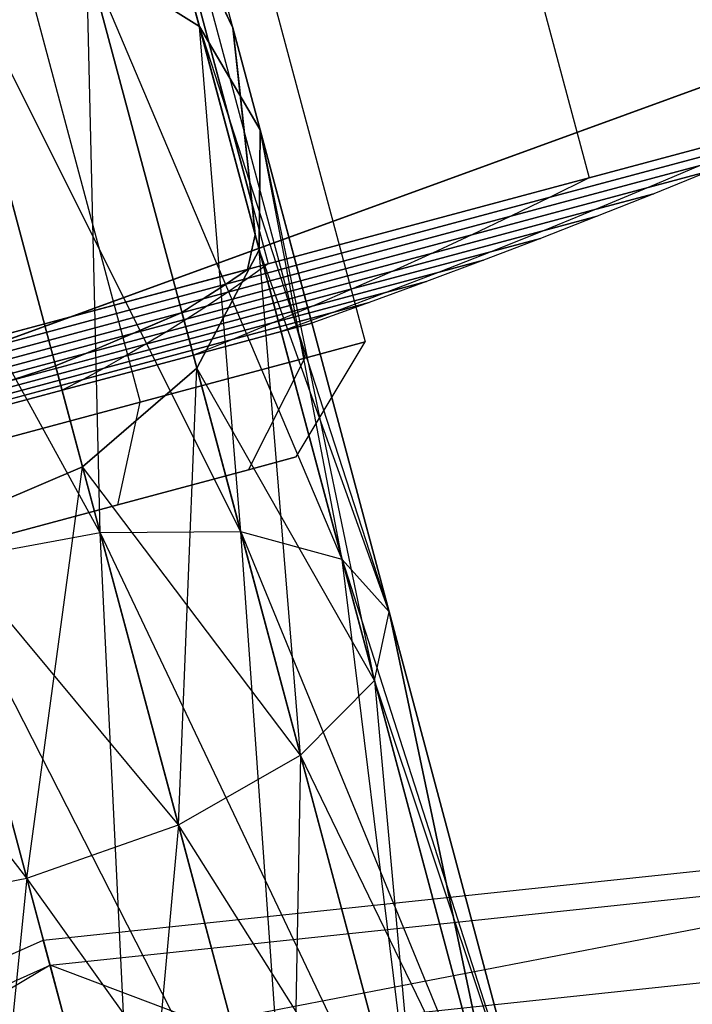
# Model space of a CAD drawing. Extents: x -6495 to 3995, y -4000 to 6165.
# Drawn here: x -2483 to -2476, y -65 to -54 of the extents above; entities that cross this region are included whole.
import ezdxf

# ---------------------------------------------------------------- set-up
doc = ezdxf.new("R2010")
doc.units = 0

msp = doc.modelspace()

# ---------------------------------------------------------------- linework, layer by layer
at = {"color": 0}
for p, q in [((-2483.290577, -43.0419, 1540), (-2479.408291, -57.530788, 1540)), ((-2483.937624, -43.215276, 1542.5), (-2480.055339, -57.704163, 1542.5)), ((-2483.937624, -43.215276, 1537.5), (-2480.055339, -57.704163, 1537.5)), ((-2485.705391, -43.688948, 1544.330127), (-2481.823106, -58.177835, 1544.330127)), ((-2485.705391, -43.688948, 1535.669873), (-2481.823106, -58.177835, 1535.669873)), ((-2479.333213, -47.076939, 1546.939782), (-2477.003842, -55.770271, 1546.939782)), ((-2479.333213, -47.076939, 1531.383433), (-2477.003842, -55.770271, 1531.383433)), ((-2479.979607, -57.330459, 1539.161608), (-2482.499687, -47.925393, 1539.161608)), ((-2480.310477, -57.419115, 1540.883683), (-2482.830557, -48.014049, 1540.883683)), ((-2480.310477, -57.419115, 1537.439532), (-2482.830557, -48.014049, 1537.439532)), ((-2482.780271, -48.000575, 1549.324282), (-2480.4509, -56.693908, 1549.324282)), ((-2482.780271, -48.000575, 1528.998933), (-2480.4509, -56.693908, 1528.998933)), ((-2481.252716, -57.671587, 1542.343588), (-2483.772796, -48.266521, 1542.343588)), ((-2481.252716, -57.671587, 1535.979627), (-2483.772796, -48.266521, 1535.979627)), ((-2482.662876, -58.049439, 1543.319065), (-2485.182956, -48.644373, 1543.319065)), ((-2482.662876, -58.049439, 1535.00415), (-2485.182956, -48.644373, 1535.00415)), ((-2481.66095, -52.379082, 1528.988577), (-2481.187832, -54.144784, 1526.252798)), ((-2481.187832, -54.144784, 1552.070417), (-2481.66095, -52.379082, 1549.334638)), ((-2480.621832, -56.055981, 1549.324282), (-2481.530986, -52.66297, 1549.324282)), ((-2480.621832, -56.055981, 1528.998933), (-2481.530986, -52.66297, 1528.998933)), ((-2483.994668, -53.079122, 1553.82623), (-2482.253286, -59.578051, 1558.32186)), ((-2480.744616, -59.567843, 1520.920235), (-2483.994668, -53.079122, 1524.496986)), ((-2482.253286, -59.578051, 1520.001356), (-2483.994668, -53.079122, 1524.496986)), ((-2481.304335, -53.146271, 1549.26158), (-2480.829391, -54.159023, 1549.130188)), ((-2482.253286, -59.578051, 1520.001356), (-2485.721983, -53.286284, 1524.250026)), ((-2482.402486, -53.380587, 1525.200266), (-2481.187832, -54.144784, 1526.252798)), ((-2481.187832, -54.144784, 1552.070417), (-2482.402486, -53.380587, 1553.12295)), ((-2482.402486, -53.380587, 1553.12295), (-2480.744616, -59.567843, 1557.40298)), ((-2482.253286, -59.578051, 1558.32186), (-2482.402486, -53.380587, 1553.12295)), ((-2479.654947, -59.865588, 1522.295436), (-2482.402486, -53.380587, 1525.200266)), ((-2480.744616, -59.567843, 1520.920235), (-2482.402486, -53.380587, 1525.200266)), ((-2480.829391, -54.159023, 1529.193027), (-2481.115622, -53.548676, 1529.113842)), ((-2481.187832, -54.144784, 1526.252798), (-2480.535625, -55.25537, 1527.494346)), ((-2480.535625, -55.25537, 1550.828869), (-2481.187832, -54.144784, 1552.070417)), ((-2481.187832, -54.144784, 1552.070417), (-2479.654947, -59.865588, 1556.027779)), ((-2480.744616, -59.567843, 1557.40298), (-2481.187832, -54.144784, 1552.070417)), ((-2479.150171, -60.425957, 1523.917595), (-2481.187832, -54.144784, 1526.252798)), ((-2479.654947, -59.865588, 1522.295436), (-2481.187832, -54.144784, 1526.252798)), ((-2480.621832, -56.055981, 1528.998933), (-2480.829391, -54.159023, 1529.193027)), ((-2480.829391, -54.159023, 1529.193027), (-2480.535625, -55.25537, 1527.494346)), ((-2480.535625, -55.25537, 1550.828869), (-2480.829391, -54.159023, 1549.130188)), ((-2480.829391, -54.159023, 1549.130188), (-2480.762909, -54.766627, 1549.192358)), ((-2474.644431, -54.375194, 610.120532), (-2484.471792, -57.952061, 610.120532)), ((-2474.642904, -54.378467, 618.12426), (-2484.470857, -57.95555, 618.12426)), ((-2480.762909, -54.766627, 1549.192358), (-2480.621832, -56.055981, 1549.324282)), ((-2477.003842, -55.770271, 1546.939782), (-2474.700592, -55.153117, 1543.371125)), ((-2474.700592, -55.153117, 1534.95209), (-2477.003842, -55.770271, 1531.383433)), ((-2480.535625, -55.25537, 1527.494346), (-2480.54516, -56.543269, 1528.735893)), ((-2480.54516, -56.543269, 1549.587322), (-2480.535625, -55.25537, 1550.828869)), ((-2480.535625, -55.25537, 1550.828869), (-2479.150171, -60.425957, 1554.40562)), ((-2479.654947, -59.865588, 1556.027779), (-2480.535625, -55.25537, 1550.828869)), ((-2479.307135, -61.163639, 1525.539755), (-2480.535625, -55.25537, 1527.494346)), ((-2479.150171, -60.425957, 1523.917595), (-2480.535625, -55.25537, 1527.494346)), ((-2477.42228, -55.978186, 1546.48179), (-2475.254649, -55.397371, 1543.123262)), ((-2475.254649, -55.397371, 1535.199954), (-2477.42228, -55.978186, 1531.841426)), ((-2477.842198, -56.182171, 1546.023385), (-2475.810309, -55.637728, 1542.875175)), ((-2475.810309, -55.637728, 1535.448041), (-2477.842198, -56.182171, 1532.299831)), ((-2475.810309, -55.637728, 1542.875175), (-2476.367548, -55.874177, 1542.626875)), ((-2475.810309, -55.637728, 1535.448041), (-2476.367548, -55.874177, 1535.69634)), ((-2480.4509, -56.693908, 1549.324282), (-2477.003842, -55.770271, 1546.939782)), ((-2477.003842, -55.770271, 1531.383433), (-2480.4509, -56.693908, 1528.998933)), ((-2477.003842, -55.770271, 1546.939782), (-2477.42228, -55.978186, 1546.48179)), ((-2477.003842, -55.770271, 1531.383433), (-2477.42228, -55.978186, 1531.841426)), ((-2476.367548, -55.874177, 1542.626875), (-2475.70175, -55.695777, 1539.161608)), ((-2475.70175, -55.695777, 1539.161608), (-2476.367548, -55.874177, 1535.69634)), ((-2475.70175, -55.695777, 1539.161608), (-2476.308291, -55.941103, 1539.161608)), ((-2478.263579, -56.382217, 1545.564586), (-2476.367548, -55.874177, 1542.626875)), ((-2476.367548, -55.874177, 1535.69634), (-2478.263579, -56.382217, 1532.758629)), ((-2476.367548, -55.874177, 1542.626875), (-2476.926342, -56.10671, 1542.378372)), ((-2476.367548, -55.874177, 1535.69634), (-2476.926342, -56.10671, 1535.944843)), ((-2480.666369, -56.847437, 1548.725886), (-2477.42228, -55.978186, 1546.48179)), ((-2477.42228, -55.978186, 1531.841426), (-2480.666369, -56.847437, 1529.597329)), ((-2477.42228, -55.978186, 1546.48179), (-2477.842198, -56.182171, 1546.023385)), ((-2477.42228, -55.978186, 1531.841426), (-2477.842198, -56.182171, 1532.299831)), ((-2476.926342, -56.10671, 1542.378372), (-2476.308291, -55.941103, 1539.161608)), ((-2476.308291, -55.941103, 1539.161608), (-2476.926342, -56.10671, 1535.944843)), ((-2476.308291, -55.941103, 1539.161608), (-2476.916401, -56.182512, 1539.161608)), ((-2480.602417, -56.246871, 1528.992836), (-2480.621832, -56.055981, 1528.998933)), ((-2480.621832, -56.055981, 1549.324282), (-2480.588858, -56.380184, 1549.334638)), ((-2478.686405, -56.578317, 1545.105414), (-2476.926342, -56.10671, 1542.378372)), ((-2476.926342, -56.10671, 1535.944843), (-2478.686405, -56.578317, 1533.217802)), ((-2476.926342, -56.10671, 1542.378372), (-2477.48667, -56.335315, 1542.129678)), ((-2476.926342, -56.10671, 1535.944843), (-2477.48667, -56.335315, 1536.193538)), ((-2480.883136, -56.996988, 1548.126951), (-2477.842198, -56.182171, 1546.023385)), ((-2477.842198, -56.182171, 1532.299831), (-2480.883136, -56.996988, 1530.196264)), ((-2477.842198, -56.182171, 1546.023385), (-2478.263579, -56.382217, 1545.564586)), ((-2477.842198, -56.182171, 1532.299831), (-2478.263579, -56.382217, 1532.758629)), ((-2476.916401, -56.182512, 1539.161608), (-2477.526055, -56.419994, 1539.161608)), ((-2477.48667, -56.335315, 1542.129678), (-2476.916401, -56.182512, 1539.161608)), ((-2476.916401, -56.182512, 1539.161608), (-2477.48667, -56.335315, 1536.193538)), ((-2480.588858, -56.380184, 1528.988577), (-2480.602417, -56.246871, 1528.992836)), ((-2481.101191, -57.142553, 1547.527502), (-2478.263579, -56.382217, 1545.564586)), ((-2478.263579, -56.382217, 1532.758629), (-2481.101191, -57.142553, 1530.795713)), ((-2480.670467, -56.75274, 1528.953717), (-2480.588858, -56.380184, 1528.988577)), ((-2480.588858, -56.380184, 1549.334638), (-2480.60955, -56.474647, 1549.343477)), ((-2480.588858, -56.380184, 1528.988577), (-2480.54516, -56.543269, 1528.735893)), ((-2480.54516, -56.543269, 1549.587322), (-2480.588858, -56.380184, 1549.334638)), ((-2479.110658, -56.770462, 1544.645886), (-2477.48667, -56.335315, 1542.129678)), ((-2477.48667, -56.335315, 1536.193538), (-2479.110658, -56.770462, 1533.677329)), ((-2478.263579, -56.382217, 1545.564586), (-2478.686405, -56.578317, 1545.105414)), ((-2478.263579, -56.382217, 1532.758629), (-2478.686405, -56.578317, 1533.217802)), ((-2477.526055, -56.419994, 1539.161608), (-2478.137228, -56.65354, 1539.161608)), ((-2477.48667, -56.335315, 1542.129678), (-2478.048506, -56.559985, 1541.880801)), ((-2477.48667, -56.335315, 1536.193538), (-2478.048506, -56.559985, 1536.442414)), ((-2478.048506, -56.559985, 1541.880801), (-2477.526055, -56.419994, 1539.161608)), ((-2477.526055, -56.419994, 1539.161608), (-2478.048506, -56.559985, 1536.442414)), ((-2480.60955, -56.474647, 1549.343477), (-2480.670467, -56.75274, 1549.369498)), ((-2481.320525, -57.284127, 1546.927564), (-2478.686405, -56.578317, 1545.105414)), ((-2478.686405, -56.578317, 1533.217802), (-2481.320525, -57.284127, 1531.395651)), ((-2480.54516, -56.543269, 1528.735893), (-2481.214983, -57.81241, 1529.788426)), ((-2481.214983, -57.81241, 1548.534789), (-2480.54516, -56.543269, 1549.587322)), ((-2480.54516, -56.543269, 1549.587322), (-2479.307135, -61.163639, 1552.78346)), ((-2479.150171, -60.425957, 1554.40562), (-2480.54516, -56.543269, 1549.587322)), ((-2480.101944, -61.966328, 1526.914955), (-2480.54516, -56.543269, 1528.735893)), ((-2479.307135, -61.163639, 1525.539755), (-2480.54516, -56.543269, 1528.735893)), ((-2479.536321, -56.958643, 1544.186022), (-2478.048506, -56.559985, 1541.880801)), ((-2478.048506, -56.559985, 1536.442414), (-2479.536321, -56.958643, 1534.137193)), ((-2478.686405, -56.578317, 1545.105414), (-2479.110658, -56.770462, 1544.645886)), ((-2478.686405, -56.578317, 1533.217802), (-2479.110658, -56.770462, 1533.677329)), ((-2478.048506, -56.559985, 1541.880801), (-2478.611829, -56.780708, 1541.631753)), ((-2478.048506, -56.559985, 1536.442414), (-2478.611829, -56.780708, 1536.691462)), ((-2484.516982, -57.783411, 1550.161608), (-2480.4509, -56.693908, 1549.324282)), ((-2480.4509, -56.693908, 1528.998933), (-2484.516982, -57.783411, 1528.161608)), ((-2480.4509, -56.693908, 1549.324282), (-2480.666369, -56.847437, 1548.725886)), ((-2480.4509, -56.693908, 1528.998933), (-2480.666369, -56.847437, 1529.597329)), ((-2478.137228, -56.65354, 1539.161608), (-2478.749895, -56.883138, 1539.161608)), ((-2478.611829, -56.780708, 1541.631753), (-2478.137228, -56.65354, 1539.161608)), ((-2478.137228, -56.65354, 1539.161608), (-2478.611829, -56.780708, 1536.691462)), ((-2480.670467, -56.75274, 1549.369498), (-2484.516982, -57.783411, 1550.161608)), ((-2484.516982, -57.783411, 1528.161608), (-2480.670467, -56.75274, 1528.953717)), ((-2481.541129, -57.421704, 1546.327162), (-2479.110658, -56.770462, 1544.645886)), ((-2479.110658, -56.770462, 1533.677329), (-2481.541129, -57.421704, 1531.996053)), ((-2480.909036, -56.912459, 1529.547357), (-2480.670467, -56.75274, 1528.953717)), ((-2480.670467, -56.75274, 1549.369498), (-2480.909036, -56.912459, 1548.775859)), ((-2479.963376, -57.142854, 1543.725841), (-2478.611829, -56.780708, 1541.631753)), ((-2478.611829, -56.780708, 1536.691462), (-2479.963376, -57.142854, 1534.597374)), ((-2479.110658, -56.770462, 1544.645886), (-2479.536321, -56.958643, 1544.186022)), ((-2479.110658, -56.770462, 1533.677329), (-2479.536321, -56.958643, 1534.137193)), ((-2478.611829, -56.780708, 1541.631753), (-2479.176614, -56.997477, 1541.382544)), ((-2478.611829, -56.780708, 1536.691462), (-2479.176614, -56.997477, 1536.940672)), ((-2484.493033, -57.872789, 1549.513908), (-2480.666369, -56.847437, 1548.725886)), ((-2480.666369, -56.847437, 1529.597329), (-2484.493033, -57.872789, 1528.809307)), ((-2481.146793, -57.067634, 1530.141969), (-2480.909036, -56.912459, 1529.547357)), ((-2480.909036, -56.912459, 1548.775859), (-2481.146793, -57.067634, 1548.181246)), ((-2480.666369, -56.847437, 1548.725886), (-2480.883136, -56.996988, 1548.126951)), ((-2480.666369, -56.847437, 1529.597329), (-2480.883136, -56.996988, 1530.196264)), ((-2478.749895, -56.883138, 1539.161608), (-2479.36403, -57.108781, 1539.161608)), ((-2479.176614, -56.997477, 1541.382544), (-2478.749895, -56.883138, 1539.161608)), ((-2478.749895, -56.883138, 1539.161608), (-2479.176614, -56.997477, 1536.940672)), ((-2484.470166, -57.958129, 1548.865626), (-2480.883136, -56.996988, 1548.126951)), ((-2480.883136, -56.996988, 1530.196264), (-2484.470166, -57.958129, 1529.457589)), ((-2481.762993, -57.555278, 1545.726321), (-2479.536321, -56.958643, 1544.186022)), ((-2479.536321, -56.958643, 1534.137193), (-2481.762993, -57.555278, 1532.596894)), ((-2480.883136, -56.996988, 1548.126951), (-2481.101191, -57.142553, 1547.527502)), ((-2480.883136, -56.996988, 1530.196264), (-2481.101191, -57.142553, 1530.795713)), ((-2480.391806, -57.323087, 1543.265362), (-2479.176614, -56.997477, 1541.382544)), ((-2479.176614, -56.997477, 1536.940672), (-2480.391806, -57.323087, 1535.057853)), ((-2479.536321, -56.958643, 1544.186022), (-2479.963376, -57.142854, 1543.725841)), ((-2479.536321, -56.958643, 1534.137193), (-2479.963376, -57.142854, 1534.597374)), ((-2479.176614, -56.997477, 1541.382544), (-2479.742838, -57.210283, 1541.133184)), ((-2479.176614, -56.997477, 1536.940672), (-2479.742838, -57.210283, 1537.190032)), ((-2481.146793, -57.067634, 1530.141969), (-2484.470166, -57.958129, 1529.457589)), ((-2484.448382, -58.03943, 1548.216787), (-2481.101191, -57.142553, 1547.527502)), ((-2481.101191, -57.142553, 1530.795713), (-2484.448382, -58.03943, 1530.106428)), ((-2481.98611, -57.684844, 1545.125066), (-2479.963376, -57.142854, 1543.725841)), ((-2479.963376, -57.142854, 1534.597374), (-2481.98611, -57.684844, 1533.198149)), ((-2481.146793, -57.067634, 1548.181246), (-2481.375574, -57.213075, 1547.60618)), ((-2481.375574, -57.213075, 1530.717035), (-2481.239757, -57.126733, 1530.375644)), ((-2481.101191, -57.142553, 1547.527502), (-2481.320525, -57.284127, 1546.927564)), ((-2481.101191, -57.142553, 1530.795713), (-2481.320525, -57.284127, 1531.395651)), ((-2481.239757, -57.126733, 1530.375644), (-2481.146793, -57.067634, 1530.141969)), ((-2479.963376, -57.142854, 1543.725841), (-2480.391806, -57.323087, 1543.265362)), ((-2479.963376, -57.142854, 1534.597374), (-2480.391806, -57.323087, 1535.057853)), ((-2479.36403, -57.108781, 1539.161608), (-2479.979607, -57.330459, 1539.161608)), ((-2479.742838, -57.210283, 1541.133184), (-2479.36403, -57.108781, 1539.161608)), ((-2479.36403, -57.108781, 1539.161608), (-2479.742838, -57.210283, 1537.190032)), ((-2481.90251, -57.44007, 1531.275803), (-2481.3932, -57.220797, 1530.73558)), ((-2481.3932, -57.220797, 1547.587636), (-2481.763395, -57.380177, 1547.194971)), ((-2481.3932, -57.220797, 1530.73558), (-2481.375574, -57.213075, 1530.717035)), ((-2481.375574, -57.213075, 1547.60618), (-2481.3932, -57.220797, 1547.587636)), ((-2481.375574, -57.213075, 1530.717035), (-2481.214983, -57.81241, 1529.788426)), ((-2481.214983, -57.81241, 1548.534789), (-2481.375574, -57.213075, 1547.60618)), ((-2480.821592, -57.499334, 1542.804605), (-2479.742838, -57.210283, 1541.133184)), ((-2479.742838, -57.210283, 1537.190032), (-2480.821592, -57.499334, 1535.51861)), ((-2479.742838, -57.210283, 1541.133184), (-2480.310477, -57.419115, 1540.883683)), ((-2479.742838, -57.210283, 1537.190032), (-2480.310477, -57.419115, 1537.439532)), ((-2484.427681, -58.116687, 1547.567419), (-2481.320525, -57.284127, 1546.927564)), ((-2481.320525, -57.284127, 1531.395651), (-2484.427681, -58.116687, 1530.755796)), ((-2482.210469, -57.810396, 1544.523422), (-2480.391806, -57.323087, 1543.265362)), ((-2480.391806, -57.323087, 1535.057853), (-2482.210469, -57.810396, 1533.799794)), ((-2481.320525, -57.284127, 1546.927564), (-2481.541129, -57.421704, 1546.327162)), ((-2481.320525, -57.284127, 1531.395651), (-2481.541129, -57.421704, 1531.996053)), ((-2480.391806, -57.323087, 1543.265362), (-2480.821592, -57.499334, 1542.804605)), ((-2480.391806, -57.323087, 1535.057853), (-2480.821592, -57.499334, 1535.51861)), ((-2480.310477, -57.419115, 1540.883683), (-2479.979607, -57.330459, 1539.161608)), ((-2479.979607, -57.330459, 1539.161608), (-2480.310477, -57.419115, 1537.439532)), ((-2481.90251, -57.44007, 1531.275803), (-2484.427681, -58.116687, 1530.755796)), ((-2484.408064, -58.189897, 1546.917548), (-2481.541129, -57.421704, 1546.327162)), ((-2481.541129, -57.421704, 1531.996053), (-2484.408064, -58.189897, 1531.405667)), ((-2481.90251, -57.44007, 1547.047412), (-2482.408929, -57.654231, 1546.505868)), ((-2482.282766, -57.600877, 1531.682433), (-2481.90251, -57.44007, 1531.275803)), ((-2481.763395, -57.380177, 1547.194971), (-2481.90251, -57.44007, 1547.047412)), ((-2481.541129, -57.421704, 1546.327162), (-2481.762993, -57.555278, 1545.726321)), ((-2481.541129, -57.421704, 1531.996053), (-2481.762993, -57.555278, 1532.596894)), ((-2481.252716, -57.671587, 1542.343588), (-2480.310477, -57.419115, 1540.883683)), ((-2480.310477, -57.419115, 1537.439532), (-2481.252716, -57.671587, 1535.979627)), ((-2484.389533, -58.259057, 1546.267202), (-2481.762993, -57.555278, 1545.726321)), ((-2481.762993, -57.555278, 1532.596894), (-2484.389533, -58.259057, 1532.056013)), ((-2482.436061, -57.931929, 1543.921413), (-2480.821592, -57.499334, 1542.804605)), ((-2480.821592, -57.499334, 1535.51861), (-2482.436061, -57.931929, 1534.401802)), ((-2481.762993, -57.555278, 1545.726321), (-2481.98611, -57.684844, 1545.125066)), ((-2481.762993, -57.555278, 1532.596894), (-2481.98611, -57.684844, 1533.198149)), ((-2480.821592, -57.499334, 1542.804605), (-2481.252716, -57.671587, 1542.343588)), ((-2480.821592, -57.499334, 1535.51861), (-2481.252716, -57.671587, 1535.979627)), ((-2480.149472, -58.764663, 1540), (-2479.408291, -57.530788, 1540)), ((-2479.408291, -57.530788, 1540), (-2480.055339, -57.704163, 1542.5)), ((-2480.055339, -57.704163, 1537.5), (-2479.408291, -57.530788, 1540)), ((-2484.372087, -58.324165, 1545.616408), (-2481.98611, -57.684844, 1545.125066)), ((-2481.98611, -57.684844, 1533.198149), (-2484.372087, -58.324165, 1532.706807)), ((-2482.732749, -57.78867, 1532.166464), (-2482.408929, -57.654231, 1531.817347)), ((-2482.408929, -57.654231, 1546.505868), (-2482.732749, -57.78867, 1546.156751)), ((-2482.662876, -58.049439, 1543.319065), (-2481.252716, -57.671587, 1542.343588)), ((-2481.252716, -57.671587, 1535.979627), (-2482.662876, -58.049439, 1535.00415)), ((-2482.408929, -57.654231, 1531.817347), (-2482.282766, -57.600877, 1531.682433)), ((-2481.98611, -57.684844, 1545.125066), (-2482.210469, -57.810396, 1544.523422)), ((-2481.98611, -57.684844, 1533.198149), (-2482.210469, -57.810396, 1533.799794)), ((-2483.19498, -57.938978, 1532.302006), (-2482.732749, -57.78867, 1532.166464)), ((-2482.732749, -57.78867, 1546.156751), (-2483.19498, -57.938978, 1546.021209)), ((-2482.732749, -57.78867, 1532.166464), (-2482.443121, -58.869577, 1530.491706)), ((-2482.443121, -58.869577, 1547.831509), (-2482.732749, -57.78867, 1546.156751)), ((-2480.055339, -57.704163, 1542.5), (-2481.823106, -58.177835, 1544.330127)), ((-2481.823106, -58.177835, 1535.669873), (-2480.055339, -57.704163, 1537.5)), ((-2480.662545, -58.90214, 1538.017638), (-2480.055339, -57.704163, 1537.5)), ((-2480.662545, -58.90214, 1541.982362), (-2480.055339, -57.704163, 1542.5)), ((-2484.355728, -58.385217, 1544.965193), (-2482.210469, -57.810396, 1544.523422)), ((-2482.210469, -57.810396, 1533.799794), (-2484.355728, -58.385217, 1533.358022)), ((-2481.214983, -57.81241, 1529.788426), (-2482.443121, -58.869577, 1530.491706)), ((-2482.443121, -58.869577, 1547.831509), (-2481.214983, -57.81241, 1548.534789)), ((-2482.210469, -57.810396, 1544.523422), (-2482.436061, -57.931929, 1543.921413)), ((-2482.210469, -57.810396, 1533.799794), (-2482.436061, -57.931929, 1534.401802)), ((-2481.413594, -62.711822, 1527.833835), (-2481.214983, -57.81241, 1529.788426)), ((-2481.214983, -57.81241, 1548.534789), (-2480.101944, -61.966328, 1551.40826)), ((-2479.307135, -61.163639, 1552.78346), (-2481.214983, -57.81241, 1548.534789)), ((-2480.101944, -61.966328, 1526.914955), (-2481.214983, -57.81241, 1529.788426)), ((-2475.9051, -89.923391, 611.623987), (-2484.471792, -57.952061, 610.120532)), ((-2484.470857, -57.95555, 618.12426), (-2475.98842, -89.612436, 619.619216)), ((-2484.340457, -58.442211, 1544.313584), (-2482.436061, -57.931929, 1543.921413)), ((-2482.436061, -57.931929, 1534.401802), (-2484.340457, -58.442211, 1534.009631)), ((-2482.436061, -57.931929, 1543.921413), (-2482.662876, -58.049439, 1543.319065)), ((-2482.436061, -57.931929, 1534.401802), (-2482.662876, -58.049439, 1535.00415)), ((-2484.326273, -58.495144, 1543.661608), (-2482.662876, -58.049439, 1543.319065)), ((-2482.662876, -58.049439, 1535.00415), (-2484.326273, -58.495144, 1534.661608)), ((-2481.823106, -58.177835, 1544.330127), (-2484.23792, -58.824883, 1545)), ((-2484.23792, -58.824883, 1535), (-2481.823106, -58.177835, 1535.669873)), ((-2482.064287, -59.277736, 1536.566448), (-2481.823106, -58.177835, 1535.669873)), ((-2482.064287, -59.277736, 1543.433552), (-2481.823106, -58.177835, 1544.330127)), ((-2480.662545, -58.90214, 1541.982362), (-2480.149472, -58.764663, 1540)), ((-2480.149472, -58.764663, 1540), (-2480.662545, -58.90214, 1538.017638)), ((-2482.443121, -58.869577, 1530.491706), (-2484.0426, -59.553828, 1530.738665)), ((-2484.0426, -59.553828, 1547.58455), (-2482.443121, -58.869577, 1547.831509)), ((-2483.042399, -63.286628, 1528.156503), (-2482.443121, -58.869577, 1530.491706)), ((-2482.443121, -58.869577, 1547.831509), (-2481.413594, -62.711822, 1550.48938)), ((-2480.101944, -61.966328, 1551.40826), (-2482.443121, -58.869577, 1547.831509)), ((-2481.413594, -62.711822, 1527.833835), (-2482.443121, -58.869577, 1530.491706)), ((-2482.064287, -59.277736, 1543.433552), (-2480.662545, -58.90214, 1541.982362)), ((-2480.662545, -58.90214, 1538.017638), (-2482.064287, -59.277736, 1536.566448)), ((-2483.979101, -59.790809, 1543.964724), (-2482.064287, -59.277736, 1543.433552)), ((-2482.064287, -59.277736, 1536.566448), (-2483.979101, -59.790809, 1536.035276)), ((-2484.0426, -59.553828, 1547.58455), (-2483.042399, -63.286628, 1550.166713)), ((-2481.413594, -62.711822, 1550.48938), (-2484.0426, -59.553828, 1547.58455)), ((-2483.042399, -63.286628, 1528.156503), (-2484.0426, -59.553828, 1530.738665)), ((-2482.253286, -59.578051, 1558.32186), (-2483.951275, -59.894658, 1558.644527)), ((-2482.253286, -59.578051, 1520.001356), (-2483.951275, -59.894658, 1519.678688)), ((-2480.744616, -59.567843, 1557.40298), (-2482.253286, -59.578051, 1558.32186)), ((-2480.744616, -59.567843, 1520.920235), (-2482.253286, -59.578051, 1520.001356)), ((-2482.253286, -59.578051, 1558.32186), (-2480.199185, -67.24406, 1559.900515)), ((-2481.862582, -67.689765, 1560.249768), (-2482.253286, -59.578051, 1558.32186)), ((-2482.253286, -59.578051, 1520.001356), (-2478.789025, -66.866208, 1519.417288)), ((-2480.199185, -67.24406, 1518.4227), (-2482.253286, -59.578051, 1520.001356)), ((-2479.654947, -59.865588, 1556.027779), (-2480.744616, -59.567843, 1557.40298)), ((-2480.744616, -59.567843, 1557.40298), (-2478.789025, -66.866208, 1558.905927)), ((-2480.199185, -67.24406, 1559.900515), (-2480.744616, -59.567843, 1557.40298)), ((-2479.654947, -59.865588, 1522.295436), (-2480.744616, -59.567843, 1520.920235)), ((-2480.744616, -59.567843, 1520.920235), (-2477.846786, -66.613736, 1520.905795)), ((-2478.789025, -66.866208, 1519.417288), (-2480.744616, -59.567843, 1520.920235)), ((-2483.042399, -63.286628, 1550.166713), (-2485.769915, -59.760989, 1547.831509)), ((-2483.951275, -59.894658, 1558.644527), (-2481.862582, -67.689765, 1560.249768)), ((-2483.951275, -59.894658, 1519.678688), (-2480.199185, -67.24406, 1518.4227)), ((-2481.862582, -67.689765, 1518.073447), (-2483.951275, -59.894658, 1519.678688)), ((-2479.150171, -60.425957, 1554.40562), (-2479.654947, -59.865588, 1556.027779)), ((-2479.654947, -59.865588, 1556.027779), (-2477.846786, -66.613736, 1557.41742)), ((-2478.789025, -66.866208, 1558.905927), (-2479.654947, -59.865588, 1556.027779)), ((-2479.150171, -60.425957, 1523.917595), (-2479.654947, -59.865588, 1522.295436)), ((-2479.654947, -59.865588, 1522.295436), (-2477.515916, -66.52508, 1522.661608)), ((-2477.846786, -66.613736, 1520.905795), (-2479.654947, -59.865588, 1522.295436)), ((-2479.307135, -61.163639, 1552.78346), (-2479.150171, -60.425957, 1554.40562)), ((-2479.307135, -61.163639, 1525.539755), (-2479.150171, -60.425957, 1523.917595)), ((-2479.150171, -60.425957, 1554.40562), (-2477.515916, -66.52508, 1555.661608)), ((-2477.846786, -66.613736, 1557.41742), (-2479.150171, -60.425957, 1554.40562)), ((-2479.150171, -60.425957, 1523.917595), (-2477.846786, -66.613736, 1524.41742)), ((-2477.515916, -66.52508, 1522.661608), (-2479.150171, -60.425957, 1523.917595)), ((-2480.101944, -61.966328, 1551.40826), (-2479.307135, -61.163639, 1552.78346)), ((-2480.101944, -61.966328, 1526.914955), (-2479.307135, -61.163639, 1525.539755)), ((-2479.307135, -61.163639, 1552.78346), (-2477.846786, -66.613736, 1553.905795)), ((-2477.515916, -66.52508, 1555.661608), (-2479.307135, -61.163639, 1552.78346)), ((-2479.307135, -61.163639, 1525.539755), (-2478.789025, -66.866208, 1525.905927)), ((-2477.846786, -66.613736, 1524.41742), (-2479.307135, -61.163639, 1525.539755)), ((-2481.413594, -62.711822, 1550.48938), (-2480.101944, -61.966328, 1551.40826)), ((-2481.413594, -62.711822, 1527.833835), (-2480.101944, -61.966328, 1526.914955)), ((-2480.101944, -61.966328, 1526.914955), (-2480.199185, -67.24406, 1526.900515)), ((-2480.101944, -61.966328, 1551.40826), (-2478.789025, -66.866208, 1552.417288)), ((-2477.846786, -66.613736, 1553.905795), (-2480.101944, -61.966328, 1551.40826)), ((-2478.789025, -66.866208, 1525.905927), (-2480.101944, -61.966328, 1526.914955)), ((-2483.042399, -63.286628, 1550.166713), (-2481.413594, -62.711822, 1550.48938)), ((-2483.042399, -63.286628, 1528.156503), (-2481.413594, -62.711822, 1527.833835)), ((-2481.413594, -62.711822, 1527.833835), (-2481.862582, -67.689765, 1527.249768)), ((-2481.413594, -62.711822, 1550.48938), (-2480.199185, -67.24406, 1551.4227)), ((-2478.789025, -66.866208, 1552.417288), (-2481.413594, -62.711822, 1550.48938)), ((-2480.199185, -67.24406, 1526.900515), (-2481.413594, -62.711822, 1527.833835)), ((-2482.792483, -64.219326, 1539.066408), (-2471.856606, -63.06442, 1536.714748)), ((-2471.856606, -63.06442, 1536.714748), (-2482.551269, -65.11955, 1531.423743)), ((-2482.864954, -63.948863, 1530.539948), (-2475.314053, -63.151434, 1528.916196)), ((-2484.740388, -63.603234, 1550.48938), (-2483.042399, -63.286628, 1550.166713)), ((-2484.740388, -63.603234, 1527.833835), (-2483.042399, -63.286628, 1528.156503)), ((-2483.042399, -63.286628, 1528.156503), (-2483.525979, -68.135471, 1526.900515)), ((-2483.042399, -63.286628, 1550.166713), (-2481.862582, -67.689765, 1551.073447)), ((-2480.199185, -67.24406, 1551.4227), (-2483.042399, -63.286628, 1550.166713)), ((-2481.862582, -67.689765, 1527.249768), (-2483.042399, -63.286628, 1528.156503)), ((-2489.80294, -67.03372, 1528.916196), (-2482.864954, -63.948863, 1530.539948)), ((-2482.864954, -63.948863, 1530.539948), (-2481.926571, -67.450957, 1527.61443)), ((-2482.551269, -65.11955, 1531.423743), (-2482.864954, -63.948863, 1530.539948)), ((-2492.840684, -68.687087, 1536.714748), (-2482.792483, -64.219326, 1539.066408)), ((-2482.792483, -64.219326, 1539.066408), (-2489.489255, -68.204408, 1529.799991)), ((-2482.551269, -65.11955, 1531.423743), (-2482.792483, -64.219326, 1539.066408)), ((-2482.792483, -64.219326, 1539.066408), (-2481.22406, -70.072764, 1543.485381)), ((-2470.288182, -68.917858, 1541.133721), (-2482.792483, -64.219326, 1539.066408)), ((-2482.551269, -65.11955, 1531.423743), (-2475.000368, -64.322122, 1529.799991)), ((-2482.551269, -65.11955, 1531.423743), (-2475.000368, -64.322122, 1529.799991))]:
    msp.add_line(p, q, dxfattribs=at)

doc.saveas('drawing.dxf')
